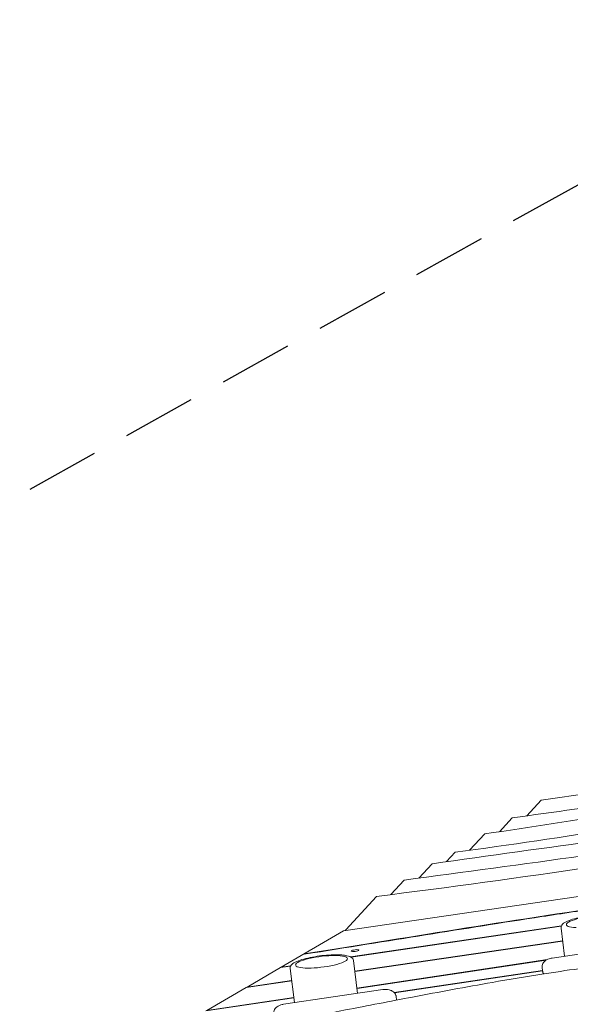
# Model space of a CAD drawing. Units: millimetres. Extents: x -10132 to 10924, y -6264 to 5679.
# Drawn here: x -7959 to -7010, y 813 to 2508 of the extents above; entities that cross this region are included whole.
import ezdxf

# ---------------------------------------------------------------- set-up
doc = ezdxf.new("R2010")
doc.units = ezdxf.units.MM
doc.header["$LTSCALE"] = 20
doc.linetypes.add('HIDDEN', pattern=[9.525, 6.35, -3.175])
doc.layers.add('2d', color=230, linetype='Continuous')
doc.layers.add('ASTM-BufferZone', color=240, linetype='HIDDEN')

msp = doc.modelspace()

# ---------------------------------------------------------------- linework, layer by layer
at = {"layer": '2d', "lineweight": 0}
for p, q in [((-6713.7, 1215), (-7060.6, 1164.1)), ((-5762.9, 1179.5), (-7400.8, 939)), ((-7060.6, 1164.1), (-7085.4, 1137.1)), ((-7110.4, 1133.6), (-7132.4, 1109.8)), ((-7183.7, 1077.7), (-7157.7, 1106)), ((-7223.5, 1058.2), (-7208.6, 1074.3)), ((-7271.5, 1029.7), (-7248.5, 1054.7)), ((-7319.3, 1001.5), (-7296.3, 1026.5)), ((-7343.9, 998.4), (-7397, 940.8)), ((-7400.8, 939), (-7508.1, 876.6)), ((-7388.8, 894.2), (-7025.6, 947.8)), ((-7025.9, 947.1), (-7387.9, 893.7)), ((-7026.3, 943.5), (-7020.3, 895.2)), ((-7381.4, 869.6), (-7023.7, 922.1)), ((-7023.6, 921.5), (-7381.4, 869)), ((-6871.3, 917.1), (-7041.8, 892)), ((-7468.5, 898.8), (-7469, 899.4)), ((-7383.7, 887.7), (-7376.7, 831.4)), ((-7377.8, 840.6), (-7050.3, 889.5)), ((-7051.8, 888.6), (-7377.7, 840)), ((-7509.6, 875.8), (-7567.2, 842.3)), ((-7492.1, 878.3), (-7509.6, 875.8)), ((-7508.1, 876.6), (-7491.7, 879)), ((-7508.1, 876), (-7508.1, 876.6)), ((-7492.9, 874.1), (-7485.5, 815.4)), ((-7313.5, 832.8), (-7058.1, 870.9)), ((-7058, 870.3), (-7313, 832.2)), ((-7058, 869.7), (-7058.6, 877.3)), ((-7056.3, 864.9), (-7056.3, 865)), ((-7490.2, 853), (-7568.7, 841.5)), ((-7567.2, 842.3), (-7490.3, 853.6)), ((-7568.7, 841.5), (-7636.7, 801.9)), ((-7567.2, 842.3), (-7567.2, 841.7)), ((-7333.5, 837.8), (-7504.1, 812.7)), ((-7486.6, 823.7), (-7638.2, 801.1)), ((-7636.7, 801.9), (-7486.6, 824.3)), ((-7309.9, 819.7), (-7310.5, 826.3))]:
    msp.add_line(p, q, dxfattribs=at)
for centre, major_axis, ratio, start_param, end_param in [((-6972.4, 955.2), (-44.7, -5.6), 0.206375, -2.27278, 0.868813), ((-7395.7, 935.5), (0.14, 6.06), 0.492404, 0.510217, 0.876756), ((-7438.9, 885.7), (-44.7, -5.6), 0.206375, -2.27278, 0.868813)]:
    msp.add_ellipse(centre, major_axis=major_axis, ratio=ratio, start_param=start_param, end_param=end_param, dxfattribs=at)
at = {"layer": '2d', "lineweight": 0, "extrusion": (0, 0, -1)}
for centre, major_axis, start_param, end_param in [((-7381.1, 905.1), (-6.45, -0.81), -1.545005, 1.596587), ((-7381.1, 905.1), (6.45, 0.81), -1.545005, 1.596587), ((-7438.9, 885.7), (44.7, 5.6), -0.868813, 2.27278)]:
    msp.add_ellipse(centre, major_axis=major_axis, ratio=0.206375, start_param=start_param, end_param=end_param, dxfattribs=at)
at = {"layer": '2d', "lineweight": 0}
for points in [[(-6680.6, 1194.2), (-6823.6, 1173.3), (-6967, 1153.4), (-7110.4, 1133.6)], [(-6648.1, 1159.6), (-6834.7, 1130.4), (-7020.8, 1099.6), (-7208.6, 1074.3)], [(-6659, 1136.2), (-6855.3, 1108.5), (-7052.2, 1082.4), (-7248.5, 1054.7)], [(-6602.6, 1105), (-6849, 1067.5), (-7095.1, 1029.2), (-7343.9, 998.4)]]:
    msp.add_open_spline(points, degree=3, dxfattribs=at)
for points, knots in [([(-6662.5, 1180.8), (-6670.2, 1179.7), (-6835.7, 1155.9), (-7000.2, 1129.4), (-7157.7, 1106)], [-503.879074, -503.879074, -503.879074, -503.879074, -480.481571, 0, 0, 0, 0]), ([(-7469, 899.4), (-7266.5, 931.3), (-7020.5, 972.9), (-6441.7, 1050.2), (-6524.9, 1046.6), (-5851.7, 1138.3), (-5835.9, 1145.7), (-5796.3, 1152.8)], [-1888.188185, -1888.188185, -1888.188185, -1888.188185, -1246.675031, -852.408426, -397.957091, -135.798962, 0, 0, 0, 0]), ([(-5796.3, 1152.1), (-5804.5, 1150.7), (-5811.1, 1149.4), (-5822.9, 1147), (-5828.1, 1146), (-5838, 1143.9), (-5842.8, 1142.9), (-5853.5, 1140.8), (-5859.4, 1139.7), (-5870.1, 1137.8), (-5873.9, 1137.1), (-5880.3, 1136), (-5882.5, 1135.7), (-5887.1, 1134.9), (-5889.5, 1134.5), (-5902.1, 1132.5), (-5913.6, 1130.8), (-5951.9, 1125), (-5982.2, 1120.6), (-6047.7, 1111.2), (-6082.9, 1106.3), (-6153.4, 1096.4), (-6188.6, 1091.5), (-6237.9, 1084.6), (-6253.7, 1082.4), (-6276.1, 1079.3), (-6283.3, 1078.3), (-6297.3, 1076.3), (-6304, 1075.3), (-6336.2, 1070.7), (-6358.1, 1067.6), (-6395.3, 1062.1), (-6410.7, 1059.7), (-6436.6, 1055.7), (-6447.2, 1054), (-6465, 1051), (-6472.3, 1049.7), (-6485.3, 1047.4), (-6491, 1046.3), (-6502.3, 1044.3), (-6508, 1043.2), (-6520.9, 1041), (-6528.1, 1039.8), (-6541.2, 1037.7), (-6545.9, 1037), (-6556.4, 1035.4), (-6562.1, 1034.6), (-6580.5, 1031.9), (-6594.4, 1029.9), (-6640.2, 1023.4), (-6676.1, 1018.4), (-6752.8, 1007.8), (-6793.6, 1002.1), (-6854.2, 993.6), (-6874.3, 990.8), (-6903.8, 986.6), (-6913.5, 985.2), (-6932.6, 982.4), (-6942.1, 981), (-6988.8, 974.2), (-7024.5, 968.9), (-7128.4, 953), (-7193.4, 942.7), (-7326.2, 921.5), (-7393.9, 910.6), (-7468.5, 898.8)], [-1707.437954, -1707.437954, -1707.437954, -1707.437954, -1681.614918, -1681.614918, -1654.922618, -1654.922618, -1628.230318, -1628.230318, -1601.538018, -1601.538018, -1588.191867, -1588.191867, -1581.518792, -1581.518792, -1574.845717, -1574.845717, -1548.153417, -1548.153417, -1494.768816, -1494.768816, -1441.384216, -1441.384216, -1387.999615, -1387.999615, -1361.307315, -1361.307315, -1347.961165, -1347.961165, -1334.615015, -1334.615015, -1281.230414, -1281.230414, -1227.845813, -1227.845813, -1174.461213, -1174.461213, -1121.076612, -1121.076612, -1067.692012, -1067.692012, -1014.307411, -1014.307411, -960.922811, -960.922811, -934.23051, -934.23051, -907.53821, -907.53821, -854.153609, -854.153609, -747.384408, -747.384408, -640.615207, -640.615207, -587.230606, -587.230606, -560.538306, -560.538306, -533.846006, -533.846006, -427.076805, -427.076805, -213.538402, -213.538402, 0, 0, 0, 0]), ([(-6657.2, 1116.7), (-6665.8, 1115.4), (-6878.2, 1083.5), (-7091.2, 1053.4), (-7296.3, 1026.5)], [-648.0884, -648.0884, -648.0884, -648.0884, -621.837153, 0, 0, 0, 0]), ([(-7832.8, 729.1), (-7829.5, 729.6), (-7826.3, 730), (-7813.1, 731.9), (-7803.3, 733.3), (-7765.3, 738.9), (-7737.2, 743.1), (-7682.5, 751.7), (-7655.9, 756), (-7604.8, 764.6), (-7580.2, 768.9), (-7531.4, 777.6), (-7507.2, 782.1), (-7454.6, 791.9), (-7426.1, 797.3), (-7359.1, 810.2), (-7320.6, 817.7), (-7236.2, 833.7), (-7190.4, 842.3), (-7116, 855.2), (-7087.6, 860), (-7038, 867.8), (-7016.8, 870.9), (-6977, 876.5), (-6958.3, 879), (-6920.3, 883.8), (-6901, 886.2), (-6859.8, 891), (-6837.9, 893.4), (-6789.5, 898.6), (-6763.1, 901.4), (-6698.7, 908), (-6660.8, 911.9), (-6580.8, 920.4), (-6538.7, 925.1), (-6470.2, 933.6), (-6443.8, 937), (-6396.6, 943.6), (-6375.9, 946.7), (-6335.9, 952.8), (-6316.6, 956), (-6276.1, 962.7), (-6255, 966.3), (-6209.7, 974.3), (-6185.7, 978.6), (-6132.9, 988.3), (-6104.2, 993.6), (-6040.2, 1005.6), (-6004.8, 1012.1), (-5950.3, 1022.1), (-5931.1, 1025.6), (-5911.9, 1029)], [0, 0, 0, 0, 10.000001, 10.000001, 40.00004, 40.00004, 125.832195, 125.832195, 206.99047, 206.99047, 282.188205, 282.188205, 356.313037, 356.313037, 443.538839, 443.538839, 561.819299, 561.819299, 702.309891, 702.309891, 789.178665, 789.178665, 853.62818, 853.62818, 910.397246, 910.397246, 969.098488, 969.098488, 1035.595019, 1035.595019, 1115.746386, 1115.746386, 1230.840184, 1230.840184, 1358.544503, 1358.544503, 1438.956051, 1438.956051, 1502.199685, 1502.199685, 1561.073746, 1561.073746, 1625.847055, 1625.847055, 1699.528866, 1699.528866, 1787.471199, 1787.471199, 1895.73454, 1895.73454, 1954.397269, 1954.397269, 1954.397269, 1954.397269]), ([(-6940.4, 967.2), (-6945, 967.4), (-6950.1, 967.4), (-6960.8, 966.9), (-6966.3, 966.4), (-6977.4, 965.1), (-6982.9, 964.3), (-6993.4, 962.3), (-6998.4, 961.2), (-7007.5, 958.6), (-7011.6, 957.3), (-7018.6, 954.2), (-7021.5, 952.7), (-7024.4, 949.6), (-7025.2, 948.7), (-7026.2, 946.4), (-7026.5, 945), (-7026.3, 943.5)], [0.894604, 0.894604, 0.894604, 0.894604, 1.232966, 1.232966, 1.56148, 1.56148, 1.887813, 1.887813, 2.215474, 2.215474, 2.550063, 2.550063, 2.913922, 2.913922, 3.040653, 3.040653, 3.167384, 3.167384, 3.167384, 3.167384]), ([(-7988.2, 606.5), (-7984.9, 606.9), (-7981.6, 607.3), (-7968.5, 609), (-7958.6, 610.3), (-7926.2, 614.7), (-7903.6, 617.8), (-7860.1, 624.3), (-7839.1, 627.5), (-7799, 634), (-7779.9, 637.3), (-7743, 643.9), (-7725.3, 647.2), (-7689.7, 654.1), (-7671.8, 657.7), (-7632.5, 665.7), (-7611, 670.1), (-7559.4, 680.9), (-7529.2, 687.3), (-7467.3, 699.9), (-7435.6, 706.1), (-7384.6, 715.4), (-7365.2, 718.7), (-7330.8, 724.1), (-7315.8, 726.3), (-7287.3, 730.1), (-7273.7, 731.8), (-7245.8, 735), (-7231.5, 736.6), (-7200.7, 739.8), (-7184.3, 741.3), (-7147.7, 744.7), (-7127.6, 746.5), (-7077.3, 750.8), (-7047.2, 753.5), (-6988.1, 759.1), (-6959.3, 762), (-6912.3, 767.6), (-6894.2, 769.9), (-6861.3, 774.6), (-6846.6, 776.8), (-6817.7, 781.5), (-6803.5, 783.9), (-6773.5, 789.2), (-6757.7, 792.1), (-6723.9, 798.5), (-6705.9, 802), (-6666.2, 809.8), (-6644.6, 814.2), (-6596.9, 823.8), (-6570.8, 829), (-6520.8, 838.7), (-6496.9, 843.2), (-6453.9, 850.9), (-6434.9, 854.1), (-6399.4, 859.8), (-6382.9, 862.3), (-6348.1, 867.5), (-6329.9, 870), (-6288.8, 875.7), (-6266, 878.8), (-6211.6, 886), (-6180, 890.1), (-6118.2, 898.4), (-6088.1, 902.5), (-6036.1, 909.9), (-6014.3, 913.1), (-5974.1, 919.1), (-5955.7, 921.9), (-5930, 925.9), (-5922.6, 927), (-5915.3, 928.2)], [0, 0, 0, 0, 10.000003, 10.000003, 40.000097, 40.000097, 108.781068, 108.781068, 172.754689, 172.754689, 231.329971, 231.329971, 285.610766, 285.610766, 340.625801, 340.625801, 406.492199, 406.492199, 499.515848, 499.515848, 596.641771, 596.641771, 655.79279, 655.79279, 701.529782, 701.529782, 742.593042, 742.593042, 786.201669, 786.201669, 835.937988, 835.937988, 896.887776, 896.887776, 988.252664, 988.252664, 1075.789553, 1075.789553, 1130.967259, 1130.967259, 1175.930029, 1175.930029, 1219.34723, 1219.34723, 1267.667285, 1267.667285, 1322.986079, 1322.986079, 1389.531154, 1389.531154, 1469.485112, 1469.485112, 1542.720966, 1542.720966, 1600.696012, 1600.696012, 1650.860942, 1650.860942, 1706.231462, 1706.231462, 1775.360455, 1775.360455, 1871.129242, 1871.129242, 1962.602923, 1962.602923, 2028.99588, 2028.99588, 2085.054684, 2085.054684, 2107.548532, 2107.548532, 2107.548532, 2107.548532]), ([(-7407, 897.7), (-7411.5, 897.9), (-7416.6, 897.9), (-7427.3, 897.4), (-7432.9, 897), (-7443.9, 895.7), (-7449.4, 894.8), (-7459.9, 892.8), (-7464.9, 891.7), (-7474, 889.2), (-7478.1, 887.8), (-7485.1, 884.8), (-7488, 883.2), (-7491, 880.2), (-7491.7, 879.3), (-7492.7, 877), (-7493, 875.5), (-7492.9, 874.1)], [0.894604, 0.894604, 0.894604, 0.894604, 1.232966, 1.232966, 1.56148, 1.56148, 1.887813, 1.887813, 2.215474, 2.215474, 2.550063, 2.550063, 2.913922, 2.913922, 3.040653, 3.040653, 3.167384, 3.167384, 3.167384, 3.167384]), ([(-7383.7, 887.7), (-7383.9, 889), (-7384.4, 890.2), (-7386, 892.4), (-7387.1, 893.2), (-7389.6, 894.6), (-7391, 895.2), (-7394.1, 896.1), (-7395.8, 896.5), (-7399.5, 897.1), (-7401.6, 897.3), (-7404.8, 897.6), (-7405.9, 897.6), (-7407, 897.7)], [0.0257911, 0.0257911, 0.0257911, 0.0257911, 0.1402811, 0.1402811, 0.2920344, 0.2920344, 0.4657969, 0.4657969, 0.6395595, 0.6395595, 0.813322, 0.813322, 0.8946039, 0.8946039, 0.8946039, 0.8946039]), ([(-7058.6, 877.3), (-7058.7, 878.5), (-7058.6, 879.8), (-7057.9, 882.2), (-7057.3, 883.4), (-7055.6, 885.7), (-7054.5, 886.8), (-7052, 888.6), (-7050.6, 889.4), (-7047.7, 890.6), (-7046.1, 891.1), (-7043.6, 891.7), (-7042.7, 891.9), (-7041.8, 892)], [3.097959, 3.097959, 3.097959, 3.097959, 3.29757, 3.29757, 3.518555, 3.518555, 3.805917, 3.805917, 4.096188, 4.096188, 4.38646, 4.38646, 4.549317, 4.549317, 4.549317, 4.549317]), ([(-7057.5, 867.5), (-7057.6, 867.6), (-7057.6, 867.8), (-7057.7, 868.1), (-7057.7, 868.2), (-7057.8, 868.5), (-7057.8, 868.6), (-7057.9, 868.9), (-7057.9, 869.1), (-7057.9, 869.4), (-7058, 869.5), (-7058, 869.7)], [2.9785211, 2.9785211, 2.9785211, 2.9785211, 3.0024086, 3.0024086, 3.0262962, 3.0262962, 3.0501838, 3.0501838, 3.0740714, 3.0740714, 3.0979589, 3.0979589, 3.0979589, 3.0979589]), ([(-7056.3, 865), (-7056.4, 865.1), (-7056.5, 865.3), (-7056.7, 865.6), (-7056.8, 865.8), (-7057, 866.1), (-7057.1, 866.3), (-7057.2, 866.6), (-7057.3, 866.8), (-7057.4, 867.1), (-7057.5, 867.3), (-7057.5, 867.5)], [2.8235243, 2.8235243, 2.8235243, 2.8235243, 2.8545237, 2.8545237, 2.885523, 2.885523, 2.9165224, 2.9165224, 2.9475217, 2.9475217, 2.9785211, 2.9785211, 2.9785211, 2.9785211]), ([(-7333.5, 837.8), (-7331.6, 838), (-7329.7, 838.2), (-7325.9, 838), (-7324, 837.8), (-7320.4, 836.9), (-7318.6, 836.3), (-7315.4, 834.6), (-7314, 833.4), (-7311.8, 830.8), (-7311.1, 829.3), (-7310.6, 827.3), (-7310.5, 826.8), (-7310.5, 826.3)], [4.549317, 4.549317, 4.549317, 4.549317, 4.887364, 4.887364, 5.225411, 5.225411, 5.563458, 5.563458, 5.901505, 5.901505, 6.160366, 6.160366, 6.239552, 6.239552, 6.239552, 6.239552]), ([(-7520.9, 798), (-7521, 799.2), (-7520.8, 800.5), (-7520.1, 802.9), (-7519.5, 804.1), (-7517.9, 806.4), (-7516.7, 807.4), (-7514.2, 809.3), (-7512.9, 810), (-7510, 811.3), (-7508.4, 811.8), (-7505.9, 812.4), (-7505, 812.6), (-7504.1, 812.7)], [3.097959, 3.097959, 3.097959, 3.097959, 3.29757, 3.29757, 3.518555, 3.518555, 3.805917, 3.805917, 4.096188, 4.096188, 4.38646, 4.38646, 4.549317, 4.549317, 4.549317, 4.549317])]:
    msp.add_open_spline(points, degree=3, knots=knots, dxfattribs=at)
at = {"layer": 'ASTM-BufferZone', "flags": 128}
msp.add_lwpolyline([(-6131.1, 4487.7), (-5494.3, 4567.2, -0.197877), (-4825.7, 4384.6, 0.377827), (-3611.5, 4463.9, -0.564938), (-2097.7, 4092.1, 0.546727), (-604.2, 3681.1, -0.381002), (606.8, 3685.9, 0.543014), (2093.8, 4098.9, -0.616175), (3698.3, 4360.1, -0.281424), (4562.8, 4752.1), (5002.7, 4697.8, -0.386451), (5825.7, 3791.9, -0.147852), (5673.3, 3287.8, 0.598733), (6439.2, 1858.1), (6855.4, 1858.1, -0.121032), (7277, 1754.5), (7963.8, 1433.8, -0.208056), (8463.1, 906.9), (9094.2, 906.9, -0.414214), (10004.2, -3.1, -0.414214), (9094.2, -913.1), (8463.2, -913.1, -0.211912), (7964.3, -1457.2), (7235.7, -1774.8, -0.082629), (6947.5, -1853.4, 0.306468), (6156.5, -2514.6, -0.412731), (5035, -3139.1, 0.463034), (3871, -3922.7, -0.812407), (2097.7, -4092.1, 0.546727), (604.2, -3681.1, -0.381002), (-606.8, -3685.9, 0.543014), (-2093.8, -4098.9, -0.500365), (-3468, -4581.8, 0.434355), (-4777.4, -4887.8, -0.302343), (-5680.1, -5337.2), (-6116.5, -5282.3, -0.386851), (-6940.8, -4376.3), (-6940.8, -2253.3), (-8555.4, -1387.3, -0.162271), (-8950.5, -968.9, -0.052629), (-9025.4, -793.1), (-9164.4, -339.5, -0.081715), (-9212.4, -48, -0.063236), (-9183.5, 179.4), (-9051.3, 691.4, -0.228302), (-8595.5, 1336.5), (-6768.6, 2350.4, -0.192312), (-7039.2, 3028, -0.053068), (-7017.2, 3235), (-6916.9, 3700.7, -0.341057)], format="xyb", close=True, dxfattribs=at)

doc.saveas('drawing.dxf')
